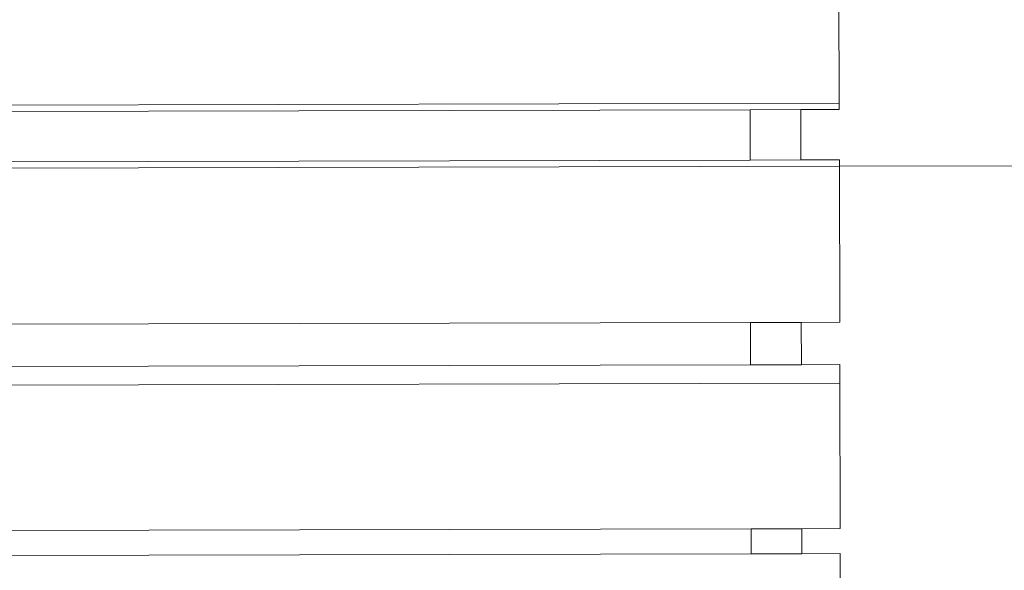
# Model space of a CAD drawing. Units: millimetres. Extents: x -10265 to 10972, y -8467 to -2261.
# Drawn here: x 1036 to 1618, y -4817 to -4492 of the extents above; entities that cross this region are included whole.
import ezdxf

# ---------------------------------------------------------------- set-up
doc = ezdxf.new("R2010")
doc.units = ezdxf.units.MM
doc.layers.get('0').update_dxf_attribs({"lineweight": 5})
doc.layers.add('Размеры', color=10, linetype='Continuous', lineweight=5)
doc.dimstyles.new('размеры Маф', dxfattribs={"dimtxt": 150, "dimasz": 50, "dimexe": 50, "dimexo": 0.0625, "dimgap": 0.09, "dimtad": 1, "dimdec": 0, "dimzin": 0, "dimdsep": 46, "dimtxsty": 'Standard', "dimblk": 'ARCHTICK', "dimcen": 0.09, "dimdle": 50, "dimclrd": 256, "dimclre": 256, "dimclrt": 256, "dimadec": 0, "dimazin": 0, "dimtfac": 1, "dimtdec": 0, "dimtix": 1, "dimtofl": 0, "dimtmove": 0, "dimatfit": 3, "dimfxl": 1, "dimtolj": 1, "dimtzin": 0, "dimlwd": -1, "dimlwe": -1, "dimarcsym": 1})

# ---------------------------------------------------------------- blocks, each defined once
blk = doc.blocks.new('_ArchTick')
at = {"color": 0, "linetype": 'ByBlock', "const_width": 0.15}
blk.add_lwpolyline([(-0.5, -0.5), (0.5, 0.5)], dxfattribs=at)
blk = doc.blocks.new('*D7')
at = {"layer": 'Defpoints', "color": 0, "transparency": 16777216}
for p in [(8381.06, -2310.6), (-1780.43, -7701.5), (10922.42, -7701.5)]:
    blk.add_point(p, dxfattribs=at)
at = {"layer": 'Размеры', "transparency": 16777216}
for p, q in [((10922.42, -2260.6), (10922.42, -7751.5)), ((8381.12, -2310.6), (10972.42, -2310.6)), ((-1780.37, -7701.5), (10972.42, -7701.5))]:
    blk.add_line(p, q, dxfattribs=at)
at = {"layer": 'Размеры', "transparency": 16777216, "xscale": 50, "yscale": 50, "zscale": 50}
for p, rotation in [((10922.42, -2310.6), 90), ((10922.42, -7701.5), 270)]:
    blk.add_blockref('_ArchTick', p, dxfattribs=dict(at, rotation=rotation))
at = {"layer": 'Размеры', "transparency": 16777216, "insert": (10847.33, -5006.05), "char_height": 150, "attachment_point": 5, "rotation": 90}
blk.add_mtext('\\A1;5391', dxfattribs=at)
blk = doc.blocks.new('*D8')
at = {"layer": 'Defpoints', "color": 0, "transparency": 16777216}
for p in [(2116.96, -3812.24), (8996.73, -3812.24), (-1519.36, -6198.55)]:
    blk.add_point(p, dxfattribs=at)
at = {"layer": 'Размеры', "transparency": 16777216}
for p, q in [((8996.73, -6248.55), (8996.73, -3762.24)), ((2117.02, -3812.24), (9046.73, -3812.24)), ((-1519.3, -6198.55), (9046.73, -6198.55))]:
    blk.add_line(p, q, dxfattribs=at)
at = {"layer": 'Размеры', "transparency": 16777216, "xscale": 50, "yscale": 50, "zscale": 50}
for p, rotation in [((8996.73, -3812.24), 90), ((8996.73, -6198.55), 270)]:
    blk.add_blockref('_ArchTick', p, dxfattribs=dict(at, rotation=rotation))
at = {"layer": 'Размеры', "transparency": 16777216, "insert": (8921.64, -5005.4), "char_height": 150, "attachment_point": 5, "rotation": 90}
blk.add_mtext('\\A1;2386', dxfattribs=at)

msp = doc.modelspace()

# ---------------------------------------------------------------- linework, layer by layer
for p, q in [((1520.46, -4449.07), (1520.67, -4541.23)), ((1520.67, -4541.23), (520.67, -4543.54)), ((1520.68, -4544.98), (1520.67, -4541.23)), ((1467.98, -4545.11), (564.28, -4547.2)), ((1497.98, -4545.04), (1467.98, -4545.11)), ((1467.98, -4545.11), (1468.05, -4574.85)), ((1520.68, -4544.98), (1497.98, -4545.04)), ((1498.05, -4574.78), (1497.98, -4545.04)), ((1520.76, -4578.48), (520.76, -4580.79)), ((520.76, -4580.79), (1520.76, -4578.48)), ((1468.05, -4574.85), (564.35, -4576.94)), ((1498.05, -4574.78), (1468.05, -4574.85)), ((1520.75, -4574.73), (1498.05, -4574.78)), ((1520.75, -4574.73), (1520.76, -4578.48)), ((1520.76, -4578.48), (1770.76, -4577.9)), ((1520.97, -4670.64), (1520.76, -4578.48)), ((1468.27, -4670.76), (564.57, -4672.85)), ((1498.27, -4670.69), (1468.27, -4670.76)), ((1468.27, -4670.76), (1468.33, -4695.74)), ((1520.97, -4670.64), (1498.27, -4670.69)), ((1498.27, -4670.69), (1498.33, -4695.67)), ((1468.33, -4695.74), (564.63, -4697.83)), ((1498.33, -4695.67), (1468.33, -4695.74)), ((1521.03, -4695.62), (1498.33, -4695.67)), ((1521.03, -4695.62), (1521.05, -4706.62)), ((1521.05, -4706.62), (521.06, -4708.93)), ((1521.25, -4792.5), (1521.05, -4706.62)), ((1468.55, -4792.62), (564.85, -4794.71)), ((1498.55, -4792.55), (1468.55, -4792.62)), ((1468.59, -4807.38), (1468.55, -4792.62)), ((1521.25, -4792.5), (1498.55, -4792.55)), ((1498.59, -4807.31), (1498.55, -4792.55)), ((1468.59, -4807.38), (564.89, -4809.47)), ((1498.59, -4807.31), (1468.59, -4807.38)), ((1521.29, -4807.25), (1498.59, -4807.31)), ((1521.29, -4807.25), (1521.33, -4824.76))]:
    msp.add_line(p, q)

# ---------------------------------------------------------------- dimensions: what is measured, and where the dimension line sits
at = {"layer": 'Размеры'}
for base, p1, p2, picture, middle in [((10922.42, -7701.5), (8381.06, -2310.6), (-1780.43, -7701.5), '*D7', (10847.33, -5006.05)), ((8996.73, -3812.24), (-1519.36, -6198.55), (2116.96, -3812.24), '*D8', (8921.64, -5005.4))]:
    dim = msp.add_linear_dim(base=base, p1=p1, p2=p2, angle=90, dimstyle='размеры Маф', dxfattribs=at)
    dim.commit()
    dim.dimension.update_dxf_attribs({"geometry": picture, "text_midpoint": middle})

doc.saveas('drawing.dxf')
